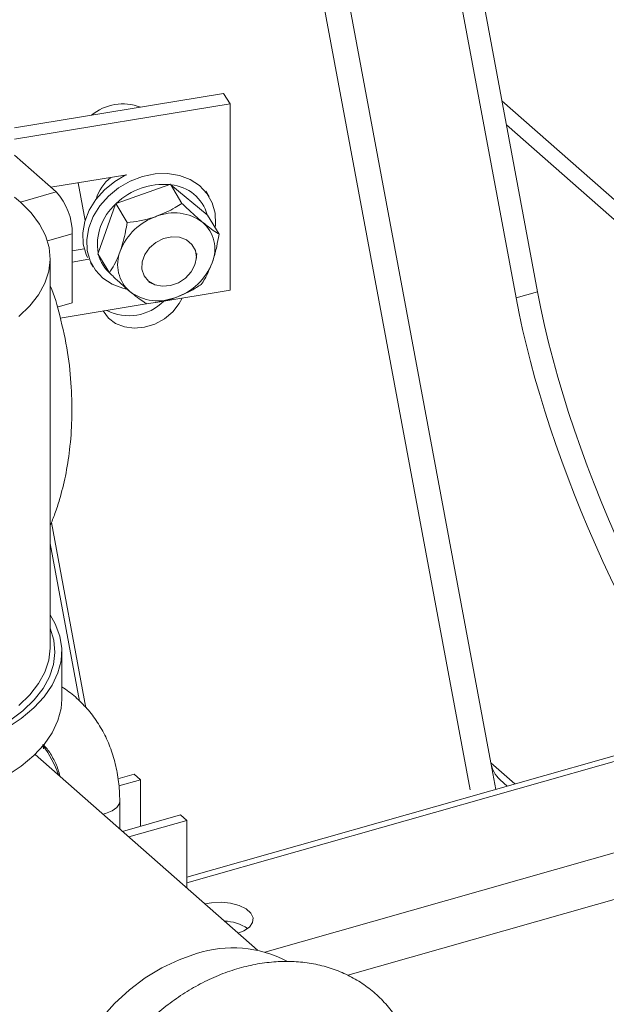
# Model space of a CAD drawing. Extents: x 19.1 to 29.8, y 0.6 to 8.7.
# Drawn here: x 26.4 to 26.4, y 4.6 to 4.7 of the extents above; entities that cross this region are included whole.
import ezdxf

# ---------------------------------------------------------------- set-up
doc = ezdxf.new("R2010")
doc.units = 0
doc.header["$MEASUREMENT"] = 0
doc.layers.get('0').update_dxf_attribs({"linetype": 'CONTINUOUS'})
doc.layers.add('D7', color=7, linetype='CONTINUOUS')

# ---------------------------------------------------------------- blocks, each defined once
blk = doc.blocks.new('A$C3A502C45')
at = {"color": 7, "linetype": 'Continuous', "lineweight": 15}
for p, q in [((4.920391522449805, 1.262253542377096), (4.955726004370561, 1.072716098619004)), ((4.927223475309248, 1.240835276830957), (4.9580165637215, 1.075658289768672)), ((4.963154334806347, 1.127563294066023), (4.950936167745724, 1.193102677302894)), ((4.960797220542148, 1.126894098335969), (4.948579053481524, 1.19243348157284)), ((4.928579964845255, 1.149381945759355), (4.905550729088276, 1.145620987660562)), ((4.928579964845255, 1.149381945759355), (4.929315992467465, 1.148255227966283)), ((4.978990642479516, 1.131201110065101), (4.959232655813508, 1.148599544525542)), ((4.929315992467465, 1.148255227966283), (4.905550729088276, 1.144374067483184)), ((4.929315992467465, 1.127725295060465), (4.929315992467465, 1.148255227966283)), ((4.979486564139933, 1.128540940205225), (4.959728577473925, 1.145939374665666)), ((4.905550729088276, 1.142619175633662), (4.910157422739061, 1.138562625798013)), ((4.917927383886365, 1.140443372450326), (4.909571329921491, 1.139078725826149)), ((4.912557364140469, 1.139566382025322), (4.9133323714413, 1.13540917086193)), ((4.922677341961545, 1.13935960787663), (4.91676908990172, 1.13728197052235)), ((4.92273581446581, 1.139392330223279), (4.922677341961545, 1.13935960787663)), ((4.923996147577427, 1.137296283735061), (4.92273581446581, 1.139392330223279)), ((4.922785492133613, 1.139345923691598), (4.92273581446581, 1.139392330223279)), ((4.926782613808882, 1.136014964549695), (4.922785492133613, 1.139345923691598)), ((4.906198593052096, 1.137438695591161), (4.910157422739061, 1.138562625798013)), ((4.927008884774651, 1.138008194495466), (4.92662559610433, 1.138645637774554)), ((4.916683715277856, 1.137200233325881), (4.914772584893299, 1.1317916368297)), ((4.916698545875363, 1.137269324194708), (4.916683715277856, 1.137200233325881)), ((4.91676908990172, 1.13728197052235), (4.916698545875363, 1.137269324194708)), ((4.91795887898698, 1.135173277706489), (4.916698545875363, 1.137269324194708)), ((4.926820219954593, 1.135988634037023), (4.926782613808882, 1.136014964549695)), ((4.928080553066209, 1.133892587548804), (4.926820219954593, 1.135988634037023)), ((4.911918112539666, 1.133924086377302), (4.909190061674934, 1.1331495800168)), ((4.911918112539666, 1.133924086377302), (4.911918112539666, 1.126333186815486)), ((4.913239372916024, 1.132298660414076), (4.911918112539666, 1.132082882306392)), ((4.909488854460932, 1.088380501383096), (4.909488854460932, 1.13121559309192)), ((4.911918112539666, 1.130835962129014), (4.913727971396682, 1.131131534391933)), ((4.914772584893299, 1.1317916368297), (4.914745682773699, 1.13174262197988)), ((4.916006015885316, 1.129646575491662), (4.914745682773699, 1.13174262197988)), ((4.925577563397795, 1.131222194346254), (4.925619143069923, 1.131776205901044)), ((4.913917823278695, 1.130786099333687), (4.91420462914482, 1.130309115572061)), ((4.920365235950356, 1.128617080783645), (4.920874060615475, 1.128394022199082)), ((4.921106602977289, 1.126384600553056), (4.929315992467465, 1.127725295060465)), ((4.963154334806347, 1.127563294066023), (4.960797220542148, 1.126894098335969)), ((4.911918112539666, 1.126333186815486), (4.910244194149243, 1.125857953579512)), ((4.910595723585388, 1.124668044372402), (4.920069243714011, 1.126215186997012)), ((4.909620621332238, 1.102145027746994), (4.913424330079138, 1.081741580646657)), ((4.909488854460932, 1.099839363374358), (4.912729051737969, 1.08245864415116)), ((4.910760847174728, 1.082673590607449), (4.910760847174728, 1.087924212834)), ((4.978027558715695, 1.078282322274713), (4.924533076269952, 1.063094989281181)), ((4.979001432417064, 1.077940153952852), (4.924533076269952, 1.062476333674649)), ((4.908764397960326, 1.077228623132534), (4.90869133318472, 1.077698792193804)), ((4.932317152470972, 1.055030007505476), (4.907814344499315, 1.076606623878291)), ((4.9580165637215, 1.075658289768672), (4.958557849768653, 1.072754781123795)), ((4.9580165637215, 1.075658289768672), (4.960641921938844, 1.073346458930255)), ((4.918729685307085, 1.074433386571027), (4.916944795444579, 1.073926648016705)), ((4.917040327897539, 1.073140526008093), (4.919428059474086, 1.073818414135886)), ((4.919428059474086, 1.073818414135886), (4.918729685307085, 1.074433386571027)), ((4.919428059474086, 1.068686958299008), (4.919428059474086, 1.073818414135886)), ((4.959025315347404, 1.073816425549699), (4.959823033819589, 1.073113972774992)), ((4.917143488848382, 1.068391591179207), (4.917143488848382, 1.071438094339502)), ((4.915567756167874, 1.070084721903566), (4.91529810248241, 1.070016596514291)), ((4.923834702102951, 1.069938024688067), (4.917446828140683, 1.068124477485622)), ((4.924533076269952, 1.069323052252926), (4.918145202307684, 1.067509505050481)), ((4.924533076269952, 1.069323052252926), (4.923834702102951, 1.069938024688067)), ((4.924533076269952, 1.06188448827357), (4.924533076269952, 1.069323052252926)), ((4.933130432204038, 1.054837517715807), (4.987657337582021, 1.070317960393652)), ((4.942259948286889, 1.052291022435043), (4.989313366309901, 1.065649707206395))]:
    blk.add_line(p, q, dxfattribs=at)
at = {"color": 7, "linetype": 'Continuous', "lineweight": 15, "flags": 128}
for points in [[(4.917813332502789, 1.140424746453384), (4.916595107980342, 1.13971546064856), (4.915465288023483, 1.138796056600418)], [(4.915890491742886, 1.138088904852513), (4.917020311699744, 1.139008308900657), (4.918287956736648, 1.139741343470412), (4.919644711965731, 1.140259838454355), (4.921038438044405, 1.140543868381029), (4.922415574861091, 1.140582518139635), (4.923723199820216, 1.140374302441629), (4.924911061627938, 1.139927222899511), (4.92593351142115, 1.139258460529362), (4.926751257027675, 1.138393715494022), (4.927332872942472, 1.137366219460246), (4.927656007992098, 1.136215458524381), (4.927708244277824, 1.13498565578384), (4.927666798380642, 1.134580698531259)], [(4.915465288023483, 1.138796056600418), (4.914516711493988, 1.137725615255849), (4.913785831655929, 1.136545273075416), (4.913300735811603, 1.135300389947172), (4.913080065922244, 1.134038806031594), (4.91313230220797, 1.132809003291053), (4.913455437257596, 1.131658242355186), (4.913600232164853, 1.131341875427722)], [(4.906023591001926, 1.124841018189018), (4.907237254242787, 1.126011130898956), (4.908199648742581, 1.127238264785785), (4.90890023030579, 1.128508975113844), (4.90933132321419, 1.129809339714868), (4.909488204323665, 1.131125111522167), (4.909369154811941, 1.13244187466448), (4.908975479010408, 1.133745202409266), (4.908311490113505, 1.135020815225019), (4.90738446292255, 1.136254737230786), (4.906204554141425, 1.137433449318859), (4.905550729088276, 1.137976853686975)], [(4.917888658271963, 1.127851661735377), (4.917490314099254, 1.127943007625902), (4.916302452291532, 1.128390087168018), (4.915280002498321, 1.129058849538165), (4.914462256891795, 1.129923594573505), (4.913880640976998, 1.130951090607283), (4.913557505927358, 1.132101851543148), (4.913505269641647, 1.133331654283689), (4.913725939530991, 1.134593238199267), (4.914211035375331, 1.135838121327513), (4.91494191521339, 1.137018463507944), (4.915890491742886, 1.138088904852513)], [(4.920322068387563, 1.128733050193052), (4.921010324186895, 1.128338997947413), (4.921837600171912, 1.128171668416901), (4.922730389240911, 1.128245929564617), (4.923609363167174, 1.128555182961698), (4.924396421260028, 1.129071950086674), (4.925021629953974, 1.129750313912698), (4.925429436712889, 1.130529998836876), (4.925583606116589, 1.131341726432105), (4.925470439537008, 1.132113371139338), (4.925099992321378, 1.132776368940036), (4.924505180330456, 1.133271809570083), (4.923738855219952, 1.133555670955298), (4.922869108338887, 1.133602730765897), (4.921973220514474, 1.133408807531193), (4.921130795311427, 1.132991132181603), (4.920416685905991, 1.13238681700488), (4.919894344052622, 1.131649558056466), (4.919610182117282, 1.13084486402934), (4.919589449134932, 1.130044235519149), (4.91983398732205, 1.129318811882525), (4.920322068387563, 1.128733050193052)], [(4.915335029725483, 1.12544203149027), (4.91590408515701, 1.124659658284358), (4.916694611980631, 1.124060184657061), (4.917659873424924, 1.123679978901786), (4.918743772003324, 1.123541137195037), (4.919883315470273, 1.123651728512145), (4.921012277701536, 1.12400532568774), (4.922065047515844, 1.124581378939249), (4.922980441758256, 1.125346410145564), (4.923705261042727, 1.126255958473749), (4.924037007598329, 1.126863171753095)], [(4.904643222389595, 1.079464176707821), (4.906275157194514, 1.080554699339963), (4.907674185293089, 1.081723340648461), (4.908825476639464, 1.082957712744722), (4.909716827258947, 1.084244730977449), (4.910338788613217, 1.085570752633203), (4.910684767757218, 1.08692172155256), (4.91075109722594, 1.088283317128889), (4.910537073910518, 1.089641106110358), (4.910044966511322, 1.090980695595984), (4.909488854460932, 1.09197666709002)], [(4.904995972126216, 1.080292993882381), (4.906477974913372, 1.08141628290895), (4.907717027782681, 1.08261087417765), (4.908699555411644, 1.083863679496559), (4.909414793021924, 1.085160972868433), (4.909854904320611, 1.086488540875614), (4.910015067356198, 1.087831838405206), (4.909893527348956, 1.08917614800837), (4.909491615916636, 1.090506741147781), (4.909488854460932, 1.09051346537797)], [(4.906023591001926, 1.082005926480194), (4.907237254242787, 1.083176039190132), (4.908199648742581, 1.084403173076961), (4.90890023030579, 1.08567388340502), (4.90933132321419, 1.086974248006044), (4.909488204323651, 1.088290019813343), (4.909488854460932, 1.088380501383096)], [(4.904643222389595, 1.07421355448127), (4.906275157194514, 1.075304077113412), (4.907674185293089, 1.076472718421909), (4.908825476639464, 1.077707090518171), (4.909716827258947, 1.078994108750898), (4.910338788613217, 1.080320130406653), (4.910684767757218, 1.081671099326009), (4.910760847174728, 1.082673590607449)], [(4.917143488759521, 1.071438466240071), (4.917105310360228, 1.071195084686032), (4.916825463615638, 1.070752773074606), (4.916297302404374, 1.070371355265049), (4.915567756167874, 1.070084721903566)], [(4.930191995717266, 1.056901372291906), (4.930796474346195, 1.05715406216215), (4.93141936391298, 1.05758484055259), (4.931774293480913, 1.058085913526542), (4.931832508767229, 1.058616687131654), (4.931589293515671, 1.059134161247066), (4.931064351579451, 1.059596413197493), (4.930300210632296, 1.059965994079024), (4.929358776829233, 1.06021296264662), (4.928316319538041, 1.060317310975714), (4.927257292448729, 1.060270585385267), (4.926513566374283, 1.060140513653984)], [(4.912473294938977, 1.027720002568682), (4.911717287516993, 1.028910289484061), (4.911007342209359, 1.030494487966362), (4.910527732204642, 1.032218612923595), (4.910286021239131, 1.034055473875245), (4.910286021239131, 1.035976102426819), (4.910527732204642, 1.037950209118728), (4.911007342209359, 1.039946661109168), (4.911717287516993, 1.041933973157626), (4.912646371865947, 1.043880804165934), (4.913779943041021, 1.045756451446113), (4.915100123947639, 1.047531334920098), (4.916586094544257, 1.049177463615237), (4.918214420186871, 1.05066887709866), (4.919959421207409, 1.051982054888805), (4.921793577897361, 1.053096287387469), (4.923687964510037, 1.053994002482536), (4.925612705436933, 1.054661042670689)]]:
    blk.add_lwpolyline(points, dxfattribs=at)
at = {"color": 7, "linetype": 'Continuous', "lineweight": 15}
for centre, radius, start, end in [((4.917477262143393, 1.142837169647439), 0.005407277552974642, 68.99803390032982, 129.552418002771), ((4.919015949099759, 1.136467725563133), 0.004655201896756831, 127.5669372351057, 163.8500894821185), ((4.921998185471494, 1.131851376507116), 0.007538885317879958, 84.8313807600753, 133.917075809025), ((4.922381998816959, 1.13479800026102), 0.004565787378644318, 15.45847110608598, 84.92997367215166), ((4.905088337947944, 1.1339850805343), 0.006830046944270316, 359.4883264710386, 42.08304307314064), ((4.920599048004746, 1.132774800765031), 0.005908830993768186, 131.5002958225292, 189.5779284515647), ((4.923284854874922, 1.129688723443712), 0.006519808491365366, 108.6558373446938, 158.8503075392428), ((4.923159082075088, 1.131036036762142), 0.005212389561813986, 53.49197066108183, 112.0854601482547), ((4.923667320057092, 1.132246967541427), 0.003949044468812383, 337.8871109171, 48.96171376365978), ((4.918895358081983, 1.132716367703418), 0.004225007843279398, 193.9724732894987, 230.0503379864699), ((4.920862782873684, 1.130554558892445), 0.003949044468803032, 157.8871109170183, 228.9617137637429), ((4.921245248055854, 1.133112802990167), 0.006519808491372985, 288.6558373447083, 338.850307539205), ((4.921371020855702, 1.131765489671732), 0.005212389561814253, 233.4919706610656, 292.0854601482283), ((4.918163645428379, 1.130272637609981), 0.005354414410145046, 242.9077926910056, 315.6426592120941), ((4.89991536199426, 1.070857418387892), 0.01103771518371688, 18.38582371245299, 37.31202440434726), ((4.961170426762081, 1.076188428004723), 0.003198108601661374, 189.5417461216974, 227.8755048284445), ((4.928530875009955, 1.053400713695311), 0.004847694511783195, 56.13536373188556, 88.42206783797761), ((4.929610002943193, 1.042375044250546), 0.01291991271384699, 62.60718354803345, 108.022499549851)]:
    blk.add_arc(centre, radius, start, end, dxfattribs=at)
for centre, major_axis, ratio, start_param, end_param in [((4.985387860215326, 1.105240139360973), (-0.02074801460341102, 0.04581594940242389), 0.3328326642242391, 0.9349058408917373, 2.227758531649112), ((4.987744974479526, 1.105909335091027), (-0.02074801460341102, 0.04581594940242478), 0.3328326642242411, 0.9349058408917407, 2.307890559752956)]:
    blk.add_ellipse(centre, major_axis=major_axis, ratio=ratio, start_param=start_param, end_param=end_param, dxfattribs=at)
for points, knots in [([(4.921199280271836, 1.135865962417478), (4.921908070092385, 1.136162929933917), (4.922913554248083, 1.136584205922755), (4.923749484535193, 1.137134040651969), (4.923996147577427, 1.137296283735061)], [0, 0, 0, 0, 0.7049239080893449, 1, 1, 1, 1]), ([(4.923996147577427, 1.137296283735061), (4.924117278793062, 1.137178883213306), (4.924542031309272, 1.136767212557146), (4.92527278311276, 1.136081218520351), (4.925902374488246, 1.135524952324436), (4.926222233884602, 1.135257315626632), (4.926260117311443, 1.135225617338635)], [0, 0, 0, 0, 0.1557352629995438, 0.5460932962484383, 0.9462403118249304, 1, 1, 1, 1]), ([(4.91795887898698, 1.135173277706489), (4.918415640218171, 1.135231475630977), (4.919339848735049, 1.135349233036386), (4.92043193246397, 1.135608195663099), (4.92103957812904, 1.135812315423777), (4.921199280271836, 1.135865962417478)], [0, 0, 0, 0, 0.4187150258481173, 0.8472260047603739, 0.9999999999999999, 0.9999999999999999, 0.9999999999999999, 0.9999999999999999]), ([(4.91720421442578, 1.132041108295779), (4.917417460769599, 1.132751031736035), (4.917719970503455, 1.133758124036509), (4.917904444979527, 1.13485084258704), (4.91795887898698, 1.135173277706489)], [0, 0, 0, 0, 0.7049239080892965, 1, 1, 1, 1]), ([(4.926260117311443, 1.135225617338635), (4.926533623474739, 1.13500448907811), (4.927089798710071, 1.134554824394669), (4.92766942642325, 1.134153194762602), (4.927983743622761, 1.133953953650366), (4.928080553066209, 1.133892587548804)], [0, 0, 0, 0, 0.4010430720675862, 0.8155217502163077, 1, 1, 1, 1]), ([(4.928080553066209, 1.133892587548804), (4.928000085848936, 1.133436445904287), (4.927837268861737, 1.132513491056159), (4.927566171488181, 1.131467351574578), (4.927375896737118, 1.13090754670673), (4.92732588850501, 1.130760418138093)], [0, 0, 0, 0, 0.4187150258481414, 0.8472260047603818, 1, 1, 1, 1]), ([(4.916006015885316, 1.129646575491662), (4.916188156007848, 1.129933626017291), (4.916556697471123, 1.130514442694459), (4.916951948583034, 1.131354103424592), (4.917151712294114, 1.131898127304744), (4.91720421442578, 1.132041108295779)], [0, 0, 0, 0, 0.4187150258481795, 0.8472260047604026, 1, 1, 1, 1]), ([(4.92732588850501, 1.130760418138093), (4.9270652697668, 1.130129279219137), (4.926695557894064, 1.129233950075502), (4.926257075604823, 1.128563669196296), (4.926127689964545, 1.128365885333977)], [0, 0, 0, 0, 0.7049239080893787, 1, 1, 1, 1]), ([(4.918269985619332, 1.127575909095238), (4.918232102131142, 1.127607607423236), (4.917919809073709, 1.12786891302737), (4.917291050670343, 1.12842378982122), (4.916560250835062, 1.129109411836531), (4.916127144714082, 1.12952917761837), (4.916006015885316, 1.129646575491662)], [0, 0, 0, 0, 0.05375898861975173, 0.4431629642697632, 0.8442667635273301, 1, 1, 1, 1]), ([(4.909488854460932, 1.101814569854557), (4.90966976180988, 1.102251342644166), (4.910060995920432, 1.103195916841068), (4.910639463810412, 1.105023498783245), (4.911214296694766, 1.10734670126388), (4.911678069679184, 1.110272941384446), (4.911916811631727, 1.113543718419912), (4.911854752400956, 1.117129184996575), (4.911457288181253, 1.120965230316852), (4.910632054442686, 1.124686350902778), (4.909962035158856, 1.127145092217276), (4.909491829149175, 1.128211495060581), (4.909488854460932, 1.128218241499233)], [0, 0, 0, 0, 0.05271888936304531, 0.1140110001502735, 0.2138996677450417, 0.3247231925665544, 0.4499820595473706, 0.5835902440925416, 0.7250806230422674, 0.8756126210377505, 0.9992130817856231, 1, 1, 1, 1]), ([(4.926127689964545, 1.128365885333977), (4.925772601638599, 1.128138596290601), (4.925054117597796, 1.127678700714233), (4.92408618760723, 1.127213259336074), (4.923488030902192, 1.126993358587697), (4.92333082265894, 1.126935564016396)], [0, 0, 0, 0, 0.4187150258481492, 0.847226004760406, 1, 1, 1, 1]), ([(4.920090421374098, 1.126242879305407), (4.919993608891801, 1.126304248403763), (4.91968578524795, 1.126499376749074), (4.9191074423738, 1.126899434007957), (4.918551712222424, 1.12734833790735), (4.918269985619332, 1.127575909095238)], [0, 0, 0, 0, 0.1844812056771397, 0.5865739170012434, 1, 1, 1, 1]), ([(4.92333082265894, 1.126935564016396), (4.922574660444013, 1.126717381021258), (4.921501974149436, 1.126407868189254), (4.920412036049143, 1.12628047113137), (4.920090421374098, 1.126242879305407)], [0, 0, 0, 0, 0.7049239080893823, 1, 1, 1, 1]), ([(4.917143488848382, 1.071438094339502), (4.917136323547496, 1.07182208357602), (4.917116357428711, 1.072892070003643), (4.916900798306159, 1.074603515143369), (4.916430927530413, 1.076523701611439), (4.915736061670955, 1.078326653619436), (4.914830903014249, 1.079985886513372), (4.913733840342715, 1.081487736812333), (4.912445396247122, 1.082790462672399), (4.911442979669758, 1.083638214728268), (4.910837707760237, 1.083985829026652), (4.910760847174728, 1.084029970904181)], [0, 0, 0, 0, 0.07419937903255945, 0.2067566508439214, 0.3387455894788693, 0.4696061089334654, 0.5991926122612506, 0.7275381387169051, 0.8548688818609143, 0.9815704932950229, 1, 1, 1, 1]), ([(4.908683601740918, 1.077690263818219), (4.908800460804997, 1.077576420632116), (4.909234075890637, 1.077153996207617), (4.909800460151146, 1.07623364861484), (4.910316158781924, 1.075178754870292), (4.910493297114385, 1.074441524416361), (4.910552397034806, 1.074195556981994)], [0, 0, 0, 0, 0.1300185865777843, 0.4824445668665583, 0.8273243036131777, 0.9999999999999999, 0.9999999999999999, 0.9999999999999999, 0.9999999999999999]), ([(4.949903641273906, 1.041507972169669), (4.949880837753, 1.041700569258014), (4.949778742483588, 1.042562859414911), (4.949365412020811, 1.044013786689005), (4.94866468079627, 1.045822274556775), (4.947736647758632, 1.047481239967478), (4.946618638899892, 1.048977073779815), (4.945322308064291, 1.050291814166203), (4.943867549875392, 1.051413030460978), (4.942272615844573, 1.052330486785984), (4.94055595608026, 1.053036443951985), (4.938735350309599, 1.053524802947321), (4.936828695004209, 1.053790594289943), (4.934855257729936, 1.053830011200013), (4.93283628334656, 1.053641124283782), (4.930794988064278, 1.053224705339247), (4.928755974422273, 1.052584807411575), (4.926744323511031, 1.051728899342116), (4.9247847062327, 1.050667588447514), (4.922900798252101, 1.049414155793883), (4.92111483447745, 1.047983987805342), (4.919447485703913, 1.046394108822435), (4.917917849385674, 1.044662807472541), (4.916543624484135, 1.042809565234878), (4.915341076012979, 1.040854914782759), (4.914324997683991, 1.038820349772944), (4.913508648958555, 1.036728274496657), (4.912903698869044, 1.034602260221355), (4.912519885374252, 1.032467133789913), (4.912364513686299, 1.030349036847426), (4.912441781042205, 1.0282751895814), (4.912752025492338, 1.026273468123478), (4.913291095537488, 1.024371459573423), (4.914050176944457, 1.022595162168251), (4.915016299841753, 1.020967700730978), (4.916173453720418, 1.019508403018001), (4.917504012968109, 1.018232826893399), (4.918989381276589, 1.01715285058421), (4.920611226024434, 1.016279711097908), (4.922350242649458, 1.015614527411579), (4.924192594036469, 1.015186637772095), (4.925609296993656, 1.014983281110677), (4.926415922744297, 1.014993857992572), (4.926567025340148, 1.014995839325685)], [0, 0, 0, 0, 0.007364822193851222, 0.03297357057470998, 0.05834184625242628, 0.08344392096773824, 0.1082910445273902, 0.1329329660146209, 0.1574500025607224, 0.1819234741650332, 0.2064366433283014, 0.2310787236882834, 0.2559144474307318, 0.2809760080042573, 0.306262161998802, 0.3317447567298202, 0.357380319997162, 0.3831224366826653, 0.4089310514927362, 0.4347771138107085, 0.4606409498417356, 0.4865166003489, 0.5124056524387683, 0.538313248957542, 0.5642435809915021, 0.5902019169130335, 0.6161900113656865, 0.6422017421414412, 0.6682156320322599, 0.6941982627362724, 0.7201011470418897, 0.7458644580465676, 0.7714269583750619, 0.7967410352065689, 0.8217880003902845, 0.8465873040392065, 0.8711959493738488, 0.8956989588321094, 0.9201725616857311, 0.9447057719679578, 0.969383689456758, 0.9942647454603095, 1, 1, 1, 1])]:
    blk.add_open_spline(points, degree=3, knots=knots, dxfattribs=at)

msp = doc.modelspace()

# ---------------------------------------------------------------- block references
at = {"layer": 'D7', "color": 7, "linetype": 'Continuous'}
msp.add_blockref('A$C3A502C45', (21.46867328580888, 3.50998174564252), dxfattribs=at)

doc.saveas('drawing.dxf')
